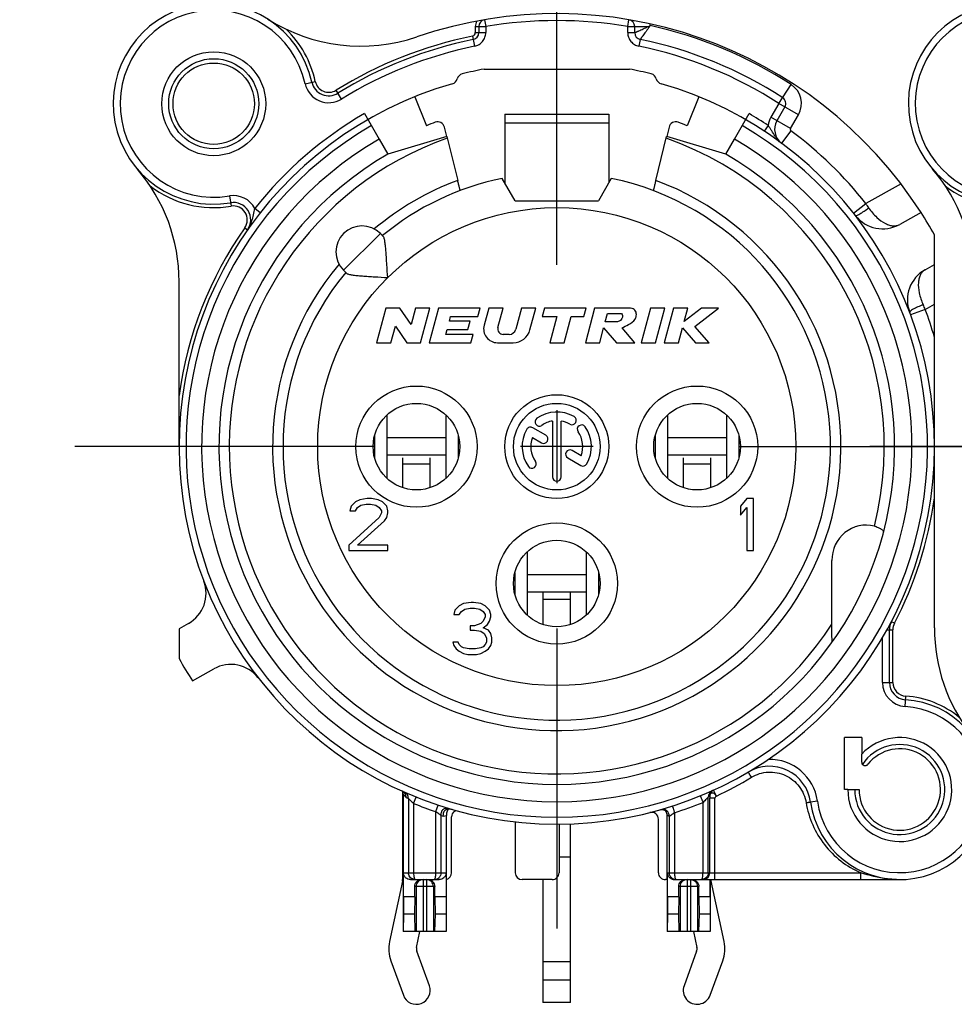
# Model space of a CAD drawing. Units: millimetres. Extents: x 0 to 420, y 0 to 297.
# Drawn here: x 322 to 349, y 83 to 112 of the extents above; entities that cross this region are included whole.
import ezdxf

# ---------------------------------------------------------------- set-up
doc = ezdxf.new("R2010")
doc.units = ezdxf.units.MM
doc.header["$LTSCALE"] = 23.1
doc.linetypes.add('CENTER', pattern=[0.6, 0.375, -0.075, 0.075, -0.075])
doc.layers.get('0').update_dxf_attribs({"linetype": 'CONTINUOUS'})
for name, color, linetype in [('AUSFORMSCHRAEGEN', 7, 'CONTINUOUS'), ('BEZUGSACHSEN', 7, 'CONTINUOUS'), ('BOHRUNGEN', 7, 'CONTINUOUS'), ('DEFAULT_1', 7, 'CENTER'), ('RUNDUNGEN', 7, 'CONTINUOUS')]:
    doc.layers.add(name, color=color, linetype=linetype)

msp = doc.modelspace()

# ---------------------------------------------------------------- linework, layer by layer
at = {"color": 7, "linetype": 'CONTINUOUS'}
for p, q in [((335.74258, 110.40463), (339.93781, 110.40463)), ((336.34019, 109.10463), (336.34019, 108.85144)), ((336.34019, 109.10463), (339.34019, 109.10463)), ((339.34019, 109.10463), (339.34019, 108.85144)), ((334.66727, 108.45916), (332.96519, 107.94838)), ((334.66737, 108.45884), (334.98108, 107.19004)), ((340.6993, 107.19004), (341.01214, 108.45535)), ((342.71519, 107.94838), (341.01366, 108.46133)), ((336.64019, 106.60463), (336.26939, 107.24689)), ((339.411, 107.24689), (339.04019, 106.60463)), ((336.64019, 106.60463), (339.04019, 106.60463)), ((332.74902, 105.65646), (332.83217, 105.57332)), ((348.74019, 104.76336), (348.74019, 105.62345)), ((331.68836, 104.5958), (331.77151, 104.51266)), ((332.90814, 103.50463), (332.64019, 102.50463)), ((333.30814, 103.50463), (332.90814, 103.50463)), ((333.63703, 103.02707), (333.30814, 103.50463)), ((333.76499, 103.50463), (333.63703, 103.02707)), ((334.1791, 103.50463), (333.76499, 103.50463)), ((333.91115, 102.50463), (334.1791, 103.50463)), ((334.42757, 103.50463), (334.15962, 102.50463)), ((335.62757, 103.50463), (334.42757, 103.50463)), ((335.56326, 103.26463), (335.62757, 103.50463)), ((335.87603, 103.50463), (335.74301, 103.00816)), ((336.29015, 103.50463), (335.87603, 103.50463)), ((336.14047, 102.94604), (336.29015, 103.50463)), ((336.82192, 103.50463), (336.658, 102.89286)), ((337.23603, 103.50463), (336.82192, 103.50463)), ((337.06739, 102.87522), (337.23603, 103.50463)), ((337.4845, 103.50463), (337.42019, 103.26463)), ((338.6845, 103.50463), (337.4845, 103.50463)), ((338.62019, 103.26463), (338.6845, 103.50463)), ((338.93297, 103.50463), (338.66502, 102.50463)), ((339.93297, 103.50463), (338.93297, 103.50463)), ((340.548, 103.50463), (340.28005, 102.50463)), ((340.96211, 103.50463), (340.548, 103.50463)), ((340.69416, 102.50463), (340.96211, 103.50463)), ((341.21058, 103.50463), (340.94263, 102.50463)), ((341.62469, 103.50463), (341.21058, 103.50463)), ((342.0204, 103.50463), (341.52116, 103.11826)), ((341.52116, 103.11826), (341.62469, 103.50463)), ((341.82842, 102.97671), (342.51058, 103.50463)), ((342.51058, 103.50463), (342.0204, 103.50463)), ((334.73986, 103.12463), (334.77737, 103.26463)), ((334.77737, 103.26463), (335.56326, 103.26463)), ((337.42019, 103.26463), (337.84019, 103.26463)), ((337.84019, 103.26463), (337.63655, 102.50463)), ((338.05066, 102.50463), (338.2543, 103.26463)), ((338.2543, 103.26463), (338.62019, 103.26463)), ((339.2399, 103.10463), (339.30421, 103.34463)), ((339.30421, 103.34463), (339.70421, 103.34463)), ((333.0543, 102.50463), (333.18226, 102.98218)), ((333.18226, 102.98218), (333.51115, 102.50463)), ((335.33986, 103.12463), (334.73986, 103.12463)), ((335.27555, 102.88463), (335.33986, 103.12463)), ((339.07913, 102.50463), (339.19301, 102.92964)), ((339.19301, 102.92964), (339.56502, 102.50463)), ((339.5399, 103.10463), (339.2399, 103.10463)), ((340.0966, 102.50463), (339.7246, 102.92964)), ((341.35674, 102.50463), (341.47062, 102.92964)), ((341.47062, 102.92964), (341.84352, 102.50463)), ((342.24263, 102.50463), (341.82842, 102.97671)), ((334.63804, 102.74463), (334.67555, 102.88463)), ((335.42393, 102.74463), (334.63804, 102.74463)), ((334.67555, 102.88463), (335.27555, 102.88463)), ((335.35962, 102.50463), (335.42393, 102.74463)), ((336.46482, 102.74463), (336.29502, 102.74463)), ((332.64019, 102.50463), (333.0543, 102.50463)), ((333.51115, 102.50463), (333.91115, 102.50463)), ((334.15962, 102.50463), (335.35962, 102.50463)), ((336.12938, 102.50463), (336.58442, 102.50463)), ((337.63655, 102.50463), (338.05066, 102.50463)), ((338.66502, 102.50463), (339.07913, 102.50463)), ((339.56502, 102.50463), (340.0966, 102.50463)), ((340.28005, 102.50463), (340.69416, 102.50463)), ((340.94263, 102.50463), (341.35674, 102.50463)), ((341.84352, 102.50463), (342.24263, 102.50463)), ((332.94172, 98.58856), (332.94172, 100.4207)), ((334.63866, 100.4207), (334.63866, 98.58856)), ((337.84019, 100.55463), (337.84019, 98.45463)), ((341.04172, 98.58856), (341.04172, 100.4207)), ((342.73866, 100.4207), (342.73866, 98.58856)), ((332.58037, 99.81613), (332.58037, 99.19313)), ((335.00002, 99.19313), (335.00002, 99.81613)), ((340.68037, 99.81613), (340.68037, 99.19313)), ((343.10002, 99.19313), (343.10002, 99.81613)), ((334.63866, 99.75463), (332.94172, 99.75463)), ((338.89019, 99.50463), (336.79019, 99.50463)), ((342.73866, 99.75463), (341.04172, 99.75463)), ((332.02769, 97.90888), (331.90269, 97.78122)), ((332.15269, 97.97271), (332.02769, 97.90888)), ((332.09019, 97.74931), (332.18394, 97.81314)), ((332.37144, 98.00463), (332.15269, 97.97271)), ((332.18394, 97.81314), (332.34019, 97.84505)), ((332.34019, 97.84505), (332.46519, 97.84505)), ((332.49644, 98.00463), (332.37144, 98.00463)), ((332.46519, 97.84505), (332.62144, 97.81314)), ((332.68394, 97.97271), (332.49644, 98.00463)), ((332.62144, 97.81314), (332.71519, 97.74931)), ((332.80894, 97.90888), (332.68394, 97.97271)), ((332.93394, 97.78122), (332.80894, 97.90888)), ((343.32769, 98.00463), (343.14019, 97.78122)), ((343.51519, 98.00463), (343.32769, 98.00463)), ((343.51519, 96.50463), (343.51519, 98.00463)), ((331.90269, 97.78122), (331.87144, 97.65356)), ((331.87144, 97.65356), (332.02769, 97.65356)), ((332.02769, 97.65356), (332.09019, 97.74931)), ((332.71519, 97.74931), (332.77769, 97.65356)), ((332.77769, 97.58973), (332.71519, 97.46208)), ((332.77769, 97.65356), (332.77769, 97.58973)), ((332.96519, 97.65356), (332.93394, 97.78122)), ((332.93394, 97.46208), (332.96519, 97.58973)), ((332.96519, 97.58973), (332.96519, 97.65356)), ((343.14019, 97.78122), (343.14019, 97.52591)), ((343.14019, 97.52591), (343.32769, 97.74931)), ((343.32769, 97.74931), (343.32769, 96.50463)), ((332.71519, 97.46208), (331.84019, 96.6642)), ((332.09019, 96.6642), (332.87144, 97.36633)), ((332.87144, 97.36633), (332.93394, 97.46208)), ((331.84019, 96.6642), (331.84019, 96.50463)), ((332.96519, 96.6642), (332.09019, 96.6642)), ((332.96519, 96.50463), (332.96519, 96.6642)), ((331.84019, 96.50463), (332.96519, 96.50463)), ((336.99172, 94.63969), (336.99172, 96.46957)), ((338.68866, 96.46957), (338.68866, 94.63969)), ((343.32769, 96.50463), (343.51519, 96.50463)), ((336.63037, 95.86598), (336.63037, 95.24327)), ((338.68866, 95.80463), (336.99172, 95.80463)), ((339.05002, 95.24327), (339.05002, 95.86598)), ((335.15269, 94.97271), (335.02769, 94.90888)), ((335.37144, 95.00463), (335.15269, 94.97271)), ((335.43394, 95.00463), (335.37144, 95.00463)), ((335.65269, 94.97271), (335.43394, 95.00463)), ((335.77769, 94.90888), (335.65269, 94.97271)), ((334.90269, 94.78122), (334.87144, 94.65356)), ((335.02769, 94.90888), (334.90269, 94.78122)), ((335.02769, 94.65356), (335.09019, 94.74931)), ((335.09019, 94.74931), (335.18394, 94.81314)), ((335.18394, 94.81314), (335.34019, 94.84505)), ((335.34019, 94.84505), (335.46519, 94.84505)), ((335.46519, 94.84505), (335.62144, 94.81314)), ((335.62144, 94.81314), (335.71519, 94.74931)), ((335.71519, 94.74931), (335.77769, 94.65356)), ((335.90269, 94.78122), (335.77769, 94.90888)), ((335.93394, 94.65356), (335.90269, 94.78122)), ((334.87144, 94.65356), (335.02769, 94.65356)), ((335.65269, 94.39825), (335.46519, 94.33442)), ((335.71519, 94.46208), (335.65269, 94.39825)), ((335.77769, 94.58973), (335.71519, 94.46208)), ((335.77769, 94.65356), (335.77769, 94.58973)), ((335.84019, 94.36633), (335.90269, 94.46208)), ((335.90269, 94.46208), (335.93394, 94.58973)), ((335.93394, 94.58973), (335.93394, 94.65356)), ((326.94019, 94.2459), (326.94019, 93.38581)), ((335.46519, 94.33442), (335.34019, 94.33442)), ((335.34019, 94.33442), (335.34019, 94.20676)), ((335.34019, 94.20676), (335.46519, 94.20676)), ((335.46519, 94.20676), (335.65269, 94.17484)), ((335.65269, 94.17484), (335.74644, 94.11101)), ((335.71519, 94.27059), (335.84019, 94.36633)), ((335.87144, 94.20676), (335.71519, 94.27059)), ((335.74644, 94.11101), (335.80894, 93.98335)), ((335.93394, 94.11101), (335.87144, 94.20676)), ((335.96519, 93.98335), (335.93394, 94.11101)), ((334.99644, 93.85569), (334.84019, 93.85569)), ((334.84019, 93.85569), (334.87144, 93.75995)), ((335.02769, 93.79186), (334.99644, 93.85569)), ((335.80894, 93.85569), (335.77769, 93.79186)), ((335.80894, 93.98335), (335.80894, 93.85569)), ((335.93394, 93.75995), (335.96519, 93.85569)), ((335.96519, 93.85569), (335.96519, 93.98335)), ((334.87144, 93.75995), (334.93394, 93.6642)), ((334.93394, 93.6642), (335.02769, 93.60037)), ((335.09019, 93.72803), (335.02769, 93.79186)), ((335.02769, 93.60037), (335.15269, 93.53654)), ((335.15269, 93.69612), (335.09019, 93.72803)), ((335.30894, 93.6642), (335.15269, 93.69612)), ((335.15269, 93.53654), (335.27769, 93.50463)), ((335.49644, 93.6642), (335.30894, 93.6642)), ((335.65269, 93.69612), (335.49644, 93.6642)), ((335.52769, 93.50463), (335.65269, 93.53654)), ((335.71519, 93.72803), (335.65269, 93.69612)), ((335.65269, 93.53654), (335.77769, 93.60037)), ((335.77769, 93.79186), (335.71519, 93.72803)), ((335.77769, 93.60037), (335.87144, 93.6642)), ((335.87144, 93.6642), (335.93394, 93.75995)), ((335.27769, 93.50463), (335.52769, 93.50463)), ((346.64019, 91.10463), (346.64019, 90.62443)), ((341.02519, 87.00463), (341.02519, 85.50463)), ((342.26777, 86.50463), (342.26777, 87.00463)), ((333.74077, 86.50463), (333.41262, 86.50463)), ((333.41262, 86.50463), (333.41544, 86.00463)), ((333.74077, 86.50463), (333.73167, 86.00463)), ((334.64777, 86.50463), (334.31962, 86.50463)), ((334.31962, 86.50463), (334.32871, 86.00463)), ((334.64777, 86.50463), (334.64495, 86.00463)), ((341.36077, 86.50463), (341.03262, 86.50463)), ((341.03262, 86.50463), (341.03544, 86.00463)), ((341.36077, 86.50463), (341.35167, 86.00463)), ((342.26777, 86.50463), (341.93962, 86.50463)), ((341.93962, 86.50463), (341.94871, 86.00463)), ((342.26777, 86.50463), (342.26495, 86.00463)), ((333.41544, 86.00463), (333.41089, 85.50463)), ((333.73167, 86.00463), (333.41544, 86.00463)), ((333.73167, 86.00463), (333.74536, 85.50463)), ((334.32871, 86.00463), (334.31503, 85.50463)), ((334.64495, 86.00463), (334.32871, 86.00463)), ((334.64495, 86.00463), (334.6495, 85.50463)), ((341.03544, 86.00463), (341.03089, 85.50463)), ((341.35167, 86.00463), (341.03544, 86.00463)), ((341.35167, 86.00463), (341.36536, 85.50463)), ((341.94871, 86.00463), (341.93503, 85.50463)), ((342.26495, 86.00463), (341.94871, 86.00463)), ((342.26495, 86.00463), (342.2695, 85.50463)), ((334.6495, 85.50463), (333.40519, 85.50463)), ((342.2695, 85.50463), (341.02519, 85.50463))]:
    msp.add_line(p, q, dxfattribs=at)
at = {"color": 9, "linetype": 'CONTINUOUS'}
for p, q in [((336.34019, 108.85144), (339.34019, 108.85144)), ((332.74902, 105.65646), (331.68836, 104.5958)), ((333.39019, 99.00463), (334.19019, 99.00463)), ((341.49019, 99.00463), (342.29019, 99.00463)), ((337.44019, 95.10463), (338.24019, 95.10463)), ((338.24019, 87.65463), (337.90569, 87.65463)), ((338.24019, 84.62797), (337.44019, 84.62797)), ((338.24019, 84.10239), (337.44019, 84.10239))]:
    msp.add_line(p, q, dxfattribs=at)
at = {"color": 3, "linetype": 'CONTINUOUS'}
for p, q in [((334.63866, 99.25463), (332.94172, 99.25463)), ((342.73866, 99.25463), (341.04172, 99.25463)), ((333.39019, 99.17881), (333.39019, 98.32238)), ((334.19019, 98.32238), (334.19019, 99.17881)), ((341.49019, 99.17881), (341.49019, 98.32238)), ((342.29019, 98.32238), (342.29019, 99.17881)), ((338.68866, 95.30463), (336.99172, 95.30463)), ((337.44019, 95.30463), (337.44019, 94.37318)), ((338.24019, 94.37318), (338.24019, 95.30463)), ((333.39019, 89.54734), (333.39019, 87.00463)), ((342.29019, 89.52435), (342.29019, 89.55438)), ((338.24019, 83.45463), (338.24019, 88.6196)), ((337.44019, 87.00463), (337.44019, 83.45463)), ((333.38578, 86.96286), (333.01224, 85.21345)), ((342.66815, 85.21345), (342.2946, 86.96286)), ((333.7946, 85.04639), (333.89245, 85.50463)), ((341.78794, 85.50463), (341.88578, 85.04639)), ((334.16586, 83.94202), (333.80236, 84.93593)), ((341.87803, 84.93593), (341.51453, 83.94202)), ((333.05103, 84.66116), (333.41453, 83.66724)), ((342.26586, 83.66724), (342.62936, 84.66116)), ((338.24019, 83.45463), (337.44019, 83.45463))]:
    msp.add_line(p, q, dxfattribs=at)
at = {"color": 7, "linetype": 'CONTINUOUS'}
msp.add_circle((327.94019, 109.40463), 1.5, dxfattribs=at)
at = {"color": 9, "linetype": 'CONTINUOUS'}
msp.add_circle((337.84019, 99.50463), 6.9, dxfattribs=at)
at = {"color": 7, "linetype": 'CONTINUOUS'}
for centre, radius, start, end in [((337.84019, 99.50463), 7.9, 140.447677, 78.531074), ((337.84019, 99.50463), 7.9, 101.468926, 129.552323), ((337.84019, 99.50463), 12.5, 29.308109, 32.747922), ((332.21869, 105.12613), 0.75, 45, 225), ((336.12938, 102.90463), 0.4, 165, 270), ((336.29502, 102.90463), 0.16, 165, 270), ((336.46482, 102.94463), 0.2, 270, 345), ((336.58442, 103.00463), 0.5, 270, 345), ((337.84019, 99.50463), 12.5, 209.308109, 212.747922), ((347.74019, 89.60463), 1.5, 180, 137.166572), ((347.74019, 89.60463), 1.175, 180, 141.657251)]:
    msp.add_arc(centre, radius, start, end, dxfattribs=at)
at = {"color": 9, "linetype": 'CONTINUOUS'}
msp.add_arc((337.84019, 99.50463), 8.2, 110.406098, 129.980551, dxfattribs=at)
at = {"color": 3, "linetype": 'CONTINUOUS'}
for centre, radius, start, end in [((333.19019, 87.00463), 0.2, 347.946895, 360), ((342.49019, 87.00463), 0.2, 180, 192.053105), ((333.99019, 85.00463), 1, 167.946895, 200.088604), ((333.99019, 85.00463), 0.2, 167.946895, 200.088604), ((341.69019, 85.00463), 0.2, 339.911396, 12.053105), ((341.69019, 85.00463), 1, 339.911396, 12.053105), ((333.79019, 83.80463), 0.4, 200.088604, 20.088604), ((341.89019, 83.80463), 0.4, 159.911396, 339.911396)]:
    msp.add_arc(centre, radius, start, end, dxfattribs=at)
at = {"color": 7, "linetype": 'CONTINUOUS'}
for points, knots in [([(332.96116, 104.38367), (332.95214, 104.5093), (332.94025, 104.69565), (332.92506, 104.93965), (332.91357, 105.11069), (332.90098, 105.26662), (332.88578, 105.39962), (332.86933, 105.49256), (332.8504, 105.547), (332.83885, 105.56664), (332.83217, 105.57332)], [0, 0, 0, 0, 0.31430151, 0.46596694, 0.61002753, 0.74210946, 0.85615676, 0.94439308, 0.97643024, 1, 1, 1, 1]), ([(331.77151, 104.51266), (331.77819, 104.50598), (331.79783, 104.49442), (331.85228, 104.47549), (331.94522, 104.45903), (332.07824, 104.44384), (332.23417, 104.43125), (332.40521, 104.41976), (332.64919, 104.40457), (332.83553, 104.39268), (332.96116, 104.38367)], [0, 0, 0, 0, 0.02357341, 0.05561694, 0.14386391, 0.25791798, 0.39000575, 0.53406511, 0.68572094, 1, 1, 1, 1]), ([(339.7246, 102.92964), (339.78008, 102.96446), (339.92631, 103.02804), (340.08744, 103.13671), (340.14588, 103.28893), (340.13218, 103.42202), (340.03258, 103.49948), (339.95955, 103.50815), (339.93297, 103.50463)], [0, 0, 0, 0, 0.23907038, 0.50357409, 0.61862568, 0.767269, 0.91279902, 1, 1, 1, 1]), ([(339.70421, 103.34463), (339.70496, 103.34431), (339.72248, 103.33621), (339.75003, 103.28043), (339.72689, 103.20912), (339.68015, 103.13225), (339.60614, 103.11241), (339.55516, 103.10664), (339.5399, 103.10463)], [0, 0, 0, 0, 0.00683537, 0.16262188, 0.42260268, 0.59336498, 0.86746937, 1, 1, 1, 1])]:
    msp.add_open_spline(points, degree=3, knots=knots, dxfattribs=at)
at = {"layer": 'AUSFORMSCHRAEGEN', "color": 7, "linetype": 'CONTINUOUS'}
for p, q in [((333.74019, 109.60413), (334.07873, 108.77023)), ((341.94019, 109.60413), (341.60166, 108.77023)), ((346.64019, 91.10463), (346.14019, 91.10463)), ((346.14019, 89.60463), (346.14019, 91.10463)), ((346.24019, 89.60463), (346.14019, 89.60463))]:
    msp.add_line(p, q, dxfattribs=at)
at = {"layer": 'AUSFORMSCHRAEGEN', "color": 9, "linetype": 'CONTINUOUS'}
msp.add_arc((337.84019, 99.50463), 9.45, 109.541018, 327.166009, dxfattribs=at)
at = {"layer": 'AUSFORMSCHRAEGEN', "color": 7, "linetype": 'CONTINUOUS'}
for points, knots in [([(335.05704, 106.89814), (335.05658, 106.89797), (335.05615, 106.90111), (335.05455, 106.90396), (335.05266, 106.91158), (335.04989, 106.92086), (335.04657, 106.93319), (335.04089, 106.95425), (335.03256, 106.98608), (335.02129, 107.0298), (335.00863, 107.07968), (334.99504, 107.13378), (334.98578, 107.17104), (334.98108, 107.19004)], [0, 0, 0, 0, 0.004862, 0.0192701, 0.04317765, 0.07634, 0.11844246, 0.16904934, 0.29370408, 0.44537867, 0.61815994, 0.80540652, 1, 1, 1, 1]), ([(340.6993, 107.19004), (340.69461, 107.17104), (340.68534, 107.13378), (340.67176, 107.07968), (340.6591, 107.02981), (340.64783, 106.98608), (340.6395, 106.95425), (340.63382, 106.93319), (340.6305, 106.92086), (340.62772, 106.91158), (340.62584, 106.90396), (340.62423, 106.90111), (340.62381, 106.89797), (340.62335, 106.89814)], [0, 0, 0, 0, 0.19459077, 0.38183587, 0.55461788, 0.70629346, 0.83094926, 0.88155653, 0.92365933, 0.95682194, 0.98072973, 0.99513793, 1, 1, 1, 1]), ([(345.79049, 93.86118), (345.79002, 93.86165), (345.78966, 93.86385), (345.78892, 93.86781), (345.78835, 93.87411), (345.78741, 93.88608), (345.78646, 93.90494), (345.78543, 93.93116), (345.78454, 93.96127), (345.78346, 94.00641), (345.78242, 94.0668), (345.78153, 94.14235), (345.78093, 94.22065), (345.78058, 94.3004), (345.78051, 94.35392), (345.78051, 94.38077)], [0, 0, 0, 0, 0.00383148, 0.01186979, 0.02399199, 0.03991518, 0.08139253, 0.1327589, 0.19138308, 0.25521359, 0.39327783, 0.53985157, 0.69116566, 0.84505946, 1, 1, 1, 1])]:
    msp.add_open_spline(points, degree=3, knots=knots, dxfattribs=at)
at = {"layer": 'BEZUGSACHSEN', "color": 7, "linetype": 'CONTINUOUS'}
for p, q in [((337.71519, 100.24414), (337.71519, 98.62963)), ((337.96519, 98.62963), (337.96519, 100.24414)), ((337.52479, 99.83106), (337.14492, 100.05038)), ((337.13726, 99.76613), (337.39979, 99.61456)), ((338.54313, 99.24313), (338.28159, 99.39413)), ((338.15659, 99.17762), (338.53547, 98.95888))]:
    msp.add_line(p, q, dxfattribs=at)
at = {"layer": 'BEZUGSACHSEN', "color": 9, "linetype": 'CONTINUOUS'}
for centre in [(333.79019, 99.50463), (341.89019, 99.50463), (337.84019, 95.55463)]:
    msp.add_circle(centre, 1.75, dxfattribs=at)
at = {"layer": 'BEZUGSACHSEN', "color": 7, "linetype": 'CONTINUOUS'}
for centre, radius in [((337.84019, 99.50463), 1.5), ((333.79019, 99.50463), 1.25), ((337.84019, 99.50463), 1.25), ((341.89019, 99.50463), 1.25), ((337.84019, 95.55463), 1.25)]:
    msp.add_circle(centre, radius, dxfattribs=at)
for centre, radius, start, end in [((337.84019, 99.50463), 1, 60, 125), ((338.27769, 100.2624), 0.125, 240, 60), ((337.08242, 99.94213), 0.125, 60, 150), ((337.33831, 100.22139), 0.125, 125, 305), ((337.84019, 99.50463), 0.75, 99.594068, 125), ((337.84019, 99.50463), 0.75, 60, 80.405932), ((338.55695, 100.00651), 0.125, 35, 215), ((337.84019, 99.50463), 1, 330, 35), ((337.84019, 99.50463), 1, 150, 215), ((337.46229, 99.72281), 0.125, 240, 60), ((337.84019, 99.50463), 0.75, 339.594068, 35), ((337.84019, 99.50463), 0.75, 159.594068, 215), ((338.21909, 99.28587), 0.125, 60, 240), ((337.12344, 99.00275), 0.125, 215, 35), ((338.59797, 99.06713), 0.125, 240, 330), ((337.84019, 98.62963), 0.125, 180, 360)]:
    msp.add_arc(centre, radius, start, end, dxfattribs=at)
at = {"layer": 'BOHRUNGEN', "color": 7, "linetype": 'CONTINUOUS'}
msp.add_circle((327.94019, 109.40463), 1.175, dxfattribs=at)
at = {"layer": 'DEFAULT_1', "color": 7, "linetype": 'CENTER'}
for p, q in [((337.84019, 104.75463), (337.84019, 115.00463)), ((332.59019, 99.50463), (322.34019, 99.50463)), ((343.09019, 99.50463), (353.34019, 99.50463)), ((355.53713, 99.50449), (345.28713, 99.50449)), ((337.84019, 94.25463), (337.84019, 84.00463))]:
    msp.add_line(p, q, dxfattribs=at)
at = {"layer": 'RUNDUNGEN', "color": 9, "linetype": 'CONTINUOUS'}
for p, q in [((335.75686, 111.82979), (335.79019, 111.63259)), ((339.89019, 111.63259), (339.92353, 111.82979)), ((335.49019, 111.63259), (335.49019, 111.45609)), ((335.49019, 111.63259), (335.79019, 111.63259)), ((335.49019, 111.45609), (335.79019, 111.45609)), ((335.79019, 111.63253), (335.79019, 111.45609)), ((339.89019, 111.63259), (340.4825, 111.63259)), ((339.89019, 111.45609), (339.89019, 111.63247)), ((339.89019, 111.45609), (340.09019, 111.45609)), ((335.41028, 111.35813), (335.47052, 111.06424)), ((340.25003, 111.26017), (340.20987, 111.06424)), ((330.57747, 109.98322), (330.8705, 110.0475)), ((331.62963, 109.53802), (331.47174, 109.79311)), ((344.25218, 109.41051), (344.60538, 109.95617)), ((344.25212, 109.41041), (344.02263, 109.01292)), ((344.81509, 109.08551), (344.25218, 109.41051)), ((344.58554, 108.68792), (344.02263, 109.01292)), ((344.58554, 108.68792), (344.81509, 109.08551)), ((343.93859, 108.7793), (343.82871, 108.61219)), ((344.59907, 108.62275), (344.3311, 108.26124)), ((347.77621, 107.08919), (346.76241, 106.52008)), ((328.39124, 106.74257), (328.44135, 106.44678)), ((329.28343, 106.25679), (329.12642, 106.38069)), ((346.40866, 106.24194), (346.76241, 106.52008)), ((328.83561, 105.82266), (328.91747, 105.76522)), ((348.47568, 103.46808), (348.74019, 103.61657)), ((348.47568, 103.46808), (348.05401, 103.31094)), ((347.58581, 94.40335), (347.49721, 94.44973)), ((347.37224, 94.21785), (347.54019, 94.21785)), ((347.54019, 92.69817), (347.54019, 94.21785)), ((347.24019, 92.69817), (347.24019, 93.98648)), ((347.24019, 92.69817), (347.54019, 92.69817)), ((347.89503, 91.99963), (347.91439, 92.299)), ((333.40519, 89.46741), (333.49379, 89.3784)), ((333.49379, 89.3784), (333.5578, 89.3499)), ((333.5578, 89.3499), (333.5578, 87.20463)), ((342.21126, 87.20463), (342.21126, 89.38652)), ((342.40514, 89.36022), (342.25517, 89.36022)), ((342.25517, 87.20463), (342.25517, 89.36022)), ((342.40514, 87.00463), (342.40514, 89.36022)), ((345.3635, 89.27099), (345.16544, 89.24319)), ((333.70777, 89.20254), (333.70777, 87.20463)), ((342.06128, 87.20463), (342.06128, 89.23399)), ((334.35261, 87.20463), (334.35261, 88.96676)), ((334.50259, 87.20463), (334.50259, 88.85732)), ((334.50259, 88.85732), (334.5666, 88.83866)), ((334.5666, 88.83866), (334.65519, 88.85953)), ((341.08912, 88.83158), (341.08912, 87.20463)), ((341.2391, 88.93659), (341.2391, 87.20463)), ((333.41262, 87.20463), (334.64777, 87.20463)), ((333.98019, 87.00463), (333.98019, 85.50463)), ((334.08019, 87.00463), (334.08019, 85.50463)), ((341.03262, 87.20463), (346.6127, 87.20463)), ((341.60019, 87.00463), (341.60019, 85.50463)), ((341.70019, 87.00463), (341.70019, 85.50463)), ((346.6127, 87.00463), (346.6127, 87.20463)), ((334.31962, 86.80463), (333.74077, 86.80463)), ((333.78095, 86.80463), (333.78095, 85.50463)), ((334.27943, 86.80463), (334.27943, 85.50463)), ((341.93962, 86.80463), (341.36077, 86.80463)), ((341.40095, 86.80463), (341.40095, 85.50463)), ((341.89943, 86.80463), (341.89943, 85.50463))]:
    msp.add_line(p, q, dxfattribs=at)
at = {"layer": 'RUNDUNGEN', "color": 7, "linetype": 'CONTINUOUS'}
for p, q in [((335.59019, 111.63259), (335.59019, 111.45609)), ((340.09019, 111.45609), (340.09019, 111.63259)), ((344.42538, 109.31051), (344.19583, 108.91292)), ((332.29019, 109.11751), (332.71447, 108.38264)), ((342.96587, 108.38255), (343.39019, 109.11751)), ((334.66727, 108.45916), (334.60001, 108.73116)), ((336.34019, 108.85144), (336.34019, 107.12424)), ((339.34019, 108.85144), (339.34019, 107.12424)), ((341.08038, 108.73116), (341.01366, 108.46133)), ((332.71519, 108.38139), (332.96519, 107.94838)), ((342.71519, 107.94838), (342.96519, 108.38139)), ((348.35343, 106.26643), (347.73704, 105.92042)), ((348.4713, 104.61242), (348.74019, 104.76336)), ((348.74019, 94.26939), (348.74019, 104.76336)), ((326.94019, 99.50463), (326.94019, 104.26556)), ((345.78051, 94.38077), (345.78051, 96.21968)), ((327.20908, 94.39684), (326.94019, 94.2459)), ((347.44019, 92.69817), (347.44019, 94.21785)), ((327.32696, 92.74283), (327.94334, 93.08884)), ((346.64019, 90.39559), (346.64019, 90.62443)), ((346.24019, 89.60463), (346.56519, 89.60463)), ((333.40519, 89.46748), (333.40519, 85.50463)), ((333.70777, 89.20254), (333.78223, 89.38816)), ((334.35261, 88.96675), (334.41545, 89.15663)), ((334.65519, 85.50463), (334.65519, 88.85953)), ((334.80522, 87.20463), (334.80522, 88.81866)), ((340.77516, 87.20463), (340.77516, 88.74687)), ((341.02519, 87.00463), (341.02519, 88.87959)), ((336.6394, 88.67863), (336.6394, 87.20463)), ((337.90569, 88.60708), (337.90569, 87.20463)), ((333.41262, 86.50463), (333.41262, 87.20463)), ((333.61614, 87.00463), (334.44425, 87.00463)), ((334.64777, 87.20463), (334.64777, 86.50463)), ((337.70566, 87.00463), (336.83943, 87.00463)), ((341.02519, 87.00463), (340.97519, 87.00463)), ((341.03262, 86.50463), (341.03262, 87.20463)), ((341.23614, 87.00463), (347.74019, 87.00463)), ((342.27519, 85.50463), (342.27519, 87.00463)), ((333.74077, 86.50463), (333.74077, 86.80463)), ((334.31962, 86.50463), (334.31962, 86.80463)), ((341.36077, 86.50463), (341.36077, 86.80463)), ((341.93962, 86.50463), (341.93962, 86.80463))]:
    msp.add_line(p, q, dxfattribs=at)
for points in [[(340.82565, 89.02143), (340.84982, 89.02629), (340.87158, 89.02782), (340.89043, 89.027), (340.9065, 89.02467), (340.91995, 89.02146), (340.93099, 89.0179)], [(340.93099, 89.0179), (340.93989, 89.01433), (340.94692, 89.01101), (340.95235, 89.0081), (340.95644, 89.00568), (340.95949, 89.0037), (340.96059, 89.00295)]]:
    msp.add_lwpolyline(points, dxfattribs=at)
at = {"layer": 'RUNDUNGEN', "color": 9, "linetype": 'CONTINUOUS'}
msp.add_circle((327.94019, 109.40463), 1.3, dxfattribs=at)
at = {"layer": 'RUNDUNGEN', "color": 7, "linetype": 'CONTINUOUS'}
for centre, radius, start, end in [((327.94019, 109.40463), 2.9, 12.37399, 279.616496), ((350.88713, 109.40449), 2.9, 12.37399, 279.616496), ((337.84019, 99.50463), 12.5, 32.747922, 108.847967), ((332.18668, 116.06626), 5, 237.484378, 288.847967), ((335.79019, 111.63259), 0.2, 99.594068, 180), ((339.89019, 111.63259), 0.2, 0, 80.405932), ((335.39019, 111.45609), 0.2, 281.584895, 360), ((340.29019, 111.45609), 0.2, 180, 258.415105), ((337.84019, 99.50463), 12, 101.584895, 121.757057), ((337.84019, 99.50463), 12, 57.085398, 78.415105), ((337.84019, 99.50463), 11.1, 100.892947, 104.227914), ((337.84019, 99.50463), 11.1, 75.772086, 79.107053), ((331.26121, 110.13322), 0.5, 192.37399, 301.757057), ((334.77458, 110.1729), 0.2, 286.032412, 345.134264), ((335.1612, 110.07028), 0.2, 104.227914, 165.134264), ((340.51919, 110.07028), 0.2, 14.865736, 75.772086), ((340.9058, 110.1729), 0.2, 194.865736, 253.967588), ((337.84019, 99.50463), 10.9, 106.032412, 73.967588), ((344.25218, 109.41051), 0.2, 330, 57.085398), ((334.40586, 108.68315), 0.2, 13.888956, 110.514381), ((341.27453, 108.68315), 0.2, 69.485619, 166.111044), ((344.62884, 108.66292), 0.5, 150, 233.452026), ((337.84019, 99.50463), 10, 110.514381, 112.095209), ((337.84019, 99.50463), 10, 67.904791, 69.485619), ((337.84019, 99.50463), 9.75, 120, 60), ((321.94019, 104.26556), 5, 0, 40.580419), ((344.88713, 104.26542), 5, 0, 40.580419), ((328.50817, 106.05241), 0.5, 324.944728, 99.616496), ((347.24754, 106.79242), 1, 217.764629, 299.308109), ((348.96081, 103.74042), 1, 119.308109, 200.85159), ((326.71958, 95.26884), 1, 299.308109, 20.85159), ((347.94019, 94.21785), 0.5, 152.370499, 180), ((353.74019, 94.26939), 5, 180, 217.863646), ((328.43285, 92.21684), 1, 37.764629, 119.308109), ((347.94019, 92.69817), 0.5, 180, 266.300929), ((347.74019, 89.60463), 2.6, 187.99082, 86.300929), ((346.74019, 90.39559), 0.1, 180, 321.657251), ((343.97709, 89.07637), 1.2, 7.99082, 120.476275), ((342.44794, 89.4133), 0.19352, 114.540382, 158.189563), ((342.44814, 89.41315), 0.19373, 169.06892, 179.968442), ((342.44942, 89.41302), 0.195, 158.275594, 169.103507), ((334.79451, 88.93952), 0.12546, 127.137007, 138.52233), ((334.79502, 88.93892), 0.12625, 121.390364, 127.156161), ((340.8752, 88.87964), 0.15, 359.997278, 55.297056), ((335.00518, 88.81866), 0.19996, 129.910159, 180.0018), ((340.57517, 88.74685), 0.19999, 0.005495, 104.267682), ((333.75708, 87.20421), 0.19958, 254.562531, 269.948432), ((341.22844, 87.20465), 0.19582, 180.007543, 207.83014), ((341.23619, 87.2099), 0.20527, 260.906318, 269.986466), ((342.01204, 87.20423), 0.1996, 270.032995, 275.010385), ((333.93726, 86.8098), 0.19502, 117.462796, 133.369667), ((334.12278, 86.80935), 0.19558, 44.330377, 62.507771)]:
    msp.add_arc(centre, radius, start, end, dxfattribs=at)
at = {"layer": 'RUNDUNGEN', "color": 9, "linetype": 'CONTINUOUS'}
for centre, radius, start, end in [((327.94019, 109.40463), 2.7, 12.37399, 279.616496), ((350.88713, 109.40449), 2.7, 12.37399, 279.616496), ((335.79019, 111.63259), 0.3, 148.302462, 180), ((337.84019, 99.50463), 12.3, 80.405836, 99.594118), ((327.94019, 109.40463), 3, 12.37399, 45.753653), ((335.39019, 111.45609), 0.1, 281.584895, 360), ((339.89453, 113.0091), 1.49682, 293.129709, 295.531898), ((342.043, 112.86651), 1.9894, 218.334149, 219.259575), ((337.01765, 114.178), 4.3304, 323.588291, 323.794899), ((334.72294, 115.84998), 7.16962, 323.845266, 324.226286), ((339.89019, 111.63259), 0.65, 2.283477, 6.891338), ((337.84019, 99.50463), 12.45, 57.085398, 77.477374), ((337.84019, 99.50463), 12.1, 101.584895, 121.757057), ((337.84019, 99.50463), 11.8, 101.591306, 121.757057), ((337.84019, 99.50463), 11.8, 57.085371, 78.407314), ((331.26121, 110.13322), 0.39999, 192.37399, 301.757057), ((331.26121, 110.13322), 0.69999, 192.37399, 301.757057), ((344.25218, 109.41051), 0.64999, 330, 57.085398), ((337.84019, 99.50463), 11.1, 120, 141.723428), ((337.84019, 99.50463), 11.1, 56.673399, 60), ((344.62884, 108.66292), 0.7, 150, 170.431631), ((337.84019, 99.50463), 10.7, 120, 60), ((344.62884, 108.66292), 0.05, 150, 233.452026), ((337.84019, 99.50463), 11.35, 38.17764, 53.452026), ((337.84019, 99.50463), 10.25, 120, 60), ((337.84019, 99.50463), 9.45, 345.952377, 70.458982), ((345.02119, 109.05997), 1.06253, 213.997916, 217.55456), ((344.76663, 108.84814), 0.73091, 227.539975, 229.332072), ((344.7512, 108.82995), 0.70705, 229.319867, 233.546973), ((337.84019, 99.50463), 8.2, 140.019449, 69.593902), ((327.94019, 109.40463), 3, 232.311144, 279.616496), ((350.88713, 109.40449), 3, 232.311144, 279.616496), ((328.50817, 106.05241), 0.7, 27.964838, 99.616496), ((328.50817, 106.05241), 0.39999, 324.944728, 99.616496), ((317.83855, 86.84942), 34.97891, 33.977284, 34.219298), ((337.84019, 99.50463), 11, 144.944728, 172.268374), ((327.94315, 106.32418), 1.13252, 342.956461, 344.398487), ((317.03613, 89.20939), 34.52181, 24.39536, 24.64052), ((337.84019, 99.50463), 11.35, 16.187933, 20.438577), ((337.84019, 99.50463), 11, 332.370499, 352.268374), ((347.94019, 94.21785), 0.4, 152.370499, 180), ((347.94019, 92.69817), 0.69999, 180, 266.300929), ((347.94019, 92.69817), 0.4, 180, 266.300929), ((347.74019, 89.60463), 2.7, 50.474035, 86.300929), ((347.74019, 89.60463), 2.4, 187.99082, 86.300929), ((347.74019, 89.60463), 1.3, 180, 145.967334), ((343.97709, 89.07637), 1.4, 7.99082, 91.225705), ((337.98194, 98.94391), 10.52286, 295.108096, 301.359597), ((342.41581, 89.38659), 0.20455, 114.327519, 180.019727), ((337.84019, 99.50463), 11.1, 248.143078, 251.687667), ((340.88912, 88.83157), 0.2, 0.002126, 105.933787), ((337.93801, 99.34784), 10.92206, 287.592252, 292.180046), ((333.98026, 86.80577), 0.19886, 90.018459, 135.342805), ((334.08013, 86.80577), 0.19886, 44.657193, 89.981541), ((342.05525, 87.20456), 0.19989, 270.049223, 337.508389), ((347.74058, 89.79322), 2.78859, 268.035006, 269.992005), ((333.98134, 86.80469), 0.20039, 135.341509, 180.018228), ((334.07905, 86.80469), 0.20039, 359.981772, 44.658489)]:
    msp.add_arc(centre, radius, start, end, dxfattribs=at)
at = {"layer": 'RUNDUNGEN', "color": 7, "linetype": 'CONTINUOUS'}
for centre, major_axis, ratio, start_param, end_param in [((346.78112, 96.21134), (-0.1489, 1.01786), 0.97210917, -0.37766742, 1.42143474), ((334.60519, 87.20463), (-0.20003, 0), 0.9998477, 1.82347658, 3.14159265), ((336.83943, 87.20463), (0.20003, 0), 0.99984853, -3.14159265, -1.57079633), ((337.70566, 87.20463), (0.20003, 0), 0.99984686, -1.57079633, 0), ((340.97519, 87.20463), (-0.20003, 0), 0.9998477, 0, 1.57079633)]:
    msp.add_ellipse(centre, major_axis=major_axis, ratio=ratio, start_param=start_param, end_param=end_param, dxfattribs=at)
at = {"layer": 'RUNDUNGEN', "color": 9, "linetype": 'CONTINUOUS'}
for points, knots in [([(335.46926, 111.0638), (335.51385, 111.07294), (335.60063, 111.10664), (335.70582, 111.19773), (335.77434, 111.31881), (335.79019, 111.41058), (335.79019, 111.45609)], [0, 0, 0, 0, 0.25004395, 0.50001179, 0.74998138, 1, 1, 1, 1]), ([(339.89019, 111.45609), (339.89019, 111.41056), (339.90605, 111.31874), (339.97465, 111.19761), (340.07995, 111.10654), (340.16678, 111.07285), (340.21139, 111.0637)], [0, 0, 0, 0, 0.25001761, 0.4999908, 0.74995233, 1, 1, 1, 1]), ([(340.09019, 111.45609), (340.09004, 111.45619), (340.09148, 111.45647), (340.09222, 111.45717), (340.09512, 111.45828), (340.10012, 111.46066), (340.10925, 111.46469), (340.12261, 111.47078), (340.1396, 111.47846), (340.15981, 111.48761), (340.18305, 111.49811), (340.21928, 111.51446), (340.27001, 111.53734), (340.33619, 111.56711), (340.40788, 111.59922), (340.45727, 111.6213), (340.4825, 111.63259)], [0, 0, 0, 0, 0.00126406, 0.00508628, 0.01143345, 0.02027213, 0.04529005, 0.07980429, 0.12326212, 0.17506755, 0.2345961, 0.30112596, 0.45222797, 0.62271684, 0.80721903, 1, 1, 1, 1]), ([(340.50263, 111.60755), (340.48622, 111.58534), (340.45419, 111.54181), (340.40788, 111.47848), (340.36521, 111.4199), (340.33261, 111.37491), (340.3094, 111.34275), (340.29452, 111.3221), (340.2816, 111.30413), (340.27074, 111.28905), (340.26222, 111.27711), (340.25636, 111.2691), (340.25323, 111.26451), (340.25127, 111.26215), (340.25098, 111.26107), (340.24986, 111.2602), (340.25004, 111.26016)], [0, 0, 0, 0, 0.19288004, 0.37746413, 0.54799322, 0.69906916, 0.76556189, 0.82504269, 0.87679477, 0.92020275, 0.95468107, 0.97968555, 0.98852634, 0.99488139, 0.99871713, 1, 1, 1, 1]), ([(344.1403, 108.46585), (344.10613, 108.51642), (344.06082, 108.59692), (343.99619, 108.70316), (343.95879, 108.75438), (343.93859, 108.7793)], [0, 0, 0, 0, 0.49092684, 0.74195477, 1, 1, 1, 1]), ([(329.12642, 106.38069), (329.10412, 106.3215), (329.07371, 106.20047), (329.05041, 106.07837), (329.03394, 106.01959)], [0, 0, 0, 0, 0.50888912, 1, 1, 1, 1]), ([(346.45703, 106.18002), (346.46012, 106.17603), (346.47083, 106.17448), (346.48453, 106.17672), (346.50715, 106.18314), (346.54169, 106.19821), (346.61272, 106.23582), (346.7161, 106.30216), (346.80042, 106.36348), (346.84513, 106.39789)], [0, 0, 0, 0, 0.03342956, 0.0601717, 0.09476008, 0.18749944, 0.30990246, 0.62634855, 1, 1, 1, 1]), ([(346.84514, 106.39788), (346.91239, 106.29825), (347.05436, 106.12661), (347.26769, 105.96617), (347.43496, 105.8974), (347.54621, 105.87637), (347.64855, 105.88246), (347.7099, 105.90523), (347.73704, 105.92042)], [0, 0, 0, 0, 0.32990945, 0.6064638, 0.72190676, 0.8236074, 0.91462599, 1, 1, 1, 1]), ([(348.4713, 104.61242), (348.4442, 104.59715), (348.39281, 104.55664), (348.33433, 104.47244), (348.29433, 104.3665), (348.26588, 104.1879), (348.29179, 103.92222), (348.36437, 103.71163), (348.41444, 103.60235)], [0, 0, 0, 0, 0.08537096, 0.17639048, 0.27809598, 0.39354607, 0.67009221, 1, 1, 1, 1]), ([(348.41444, 103.60235), (348.36178, 103.58209), (348.26552, 103.54204), (348.15507, 103.48834), (348.08599, 103.44729), (348.05514, 103.42566), (348.0379, 103.40969), (348.02886, 103.39916), (348.02461, 103.38922), (348.0264, 103.3845)], [0, 0, 0, 0, 0.37370076, 0.69014724, 0.81253349, 0.90525315, 0.93983337, 0.96657, 1, 1, 1, 1]), ([(343.45812, 89.95825), (343.44637, 89.9775), (343.4294, 90.0055), (343.40801, 90.04124), (343.39451, 90.06399), (343.38361, 90.08268), (343.37616, 90.09554), (343.37208, 90.10312), (343.36981, 90.10704), (343.36921, 90.10897), (343.36821, 90.11043), (343.36847, 90.11058)], [0, 0, 0, 0, 0.38255683, 0.55545468, 0.70687187, 0.83111466, 0.92358598, 0.95661971, 0.9804574, 0.99493614, 1, 1, 1, 1]), ([(343.45812, 89.95825), (343.5309, 90.00265), (343.6882, 90.07367), (343.94247, 90.11901), (344.20026, 90.10099), (344.44589, 90.02089), (344.66485, 89.88379), (344.84434, 89.69797), (344.97409, 89.47473), (345.02268, 89.30923), (345.03676, 89.22513)], [0, 0, 0, 0, 0.12499107, 0.24998376, 0.374979, 0.49997721, 0.62497815, 0.74998228, 0.87498977, 1, 1, 1, 1]), ([(342.36861, 89.58566), (342.36824, 89.58653), (342.36796, 89.58741), (342.36725, 89.5892), (342.36756, 89.58934)], [0, 0, 0, 0, 0.73355494, 1, 1, 1, 1]), ([(342.44796, 89.41325), (342.43935, 89.43318), (342.41782, 89.47702), (342.39182, 89.53469), (342.37428, 89.57237), (342.36861, 89.58566)], [0, 0, 0, 0, 0.3431503, 0.77164234, 1, 1, 1, 1]), ([(333.5578, 89.34991), (333.5578, 89.38819), (333.54031, 89.46883), (333.47361, 89.51742), (333.43859, 89.53287)], [0, 0, 0, 0, 0.50002453, 1, 1, 1, 1]), ([(333.4938, 89.37839), (333.49381, 89.38536), (333.49286, 89.41151), (333.48765, 89.43763), (333.48091, 89.45563)], [0, 0, 0, 0, 0.26601059, 1, 1, 1, 1]), ([(333.5578, 89.34988), (333.55919, 89.34812), (333.56502, 89.34286), (333.57576, 89.33135), (333.59204, 89.31506), (333.61958, 89.28734), (333.65838, 89.24932), (333.69078, 89.21833), (333.70777, 89.20254)], [0, 0, 0, 0, 0.03195393, 0.11138757, 0.22492236, 0.3604448, 0.66893439, 1, 1, 1, 1]), ([(341.98365, 89.42288), (341.98396, 89.423), (341.9841, 89.42078), (341.9856, 89.41905), (341.98726, 89.41402), (341.98993, 89.40805), (341.99316, 89.40006), (341.9988, 89.38646), (342.00724, 89.36589), (342.01884, 89.33765), (342.03207, 89.30537), (342.04641, 89.27037), (342.05627, 89.24625), (342.06128, 89.23399)], [0, 0, 0, 0, 0.00485139, 0.01927612, 0.04309431, 0.07612457, 0.11812536, 0.16861524, 0.2928965, 0.44436352, 0.61731833, 0.80531388, 1, 1, 1, 1]), ([(342.21126, 89.38652), (342.19329, 89.36794), (342.14464, 89.31579), (342.09398, 89.26558), (342.06128, 89.23399)], [0, 0, 0, 0, 0.36247884, 1, 1, 1, 1]), ([(342.25441, 89.41363), (342.25084, 89.41071), (342.23779, 89.39975), (342.22259, 89.3916), (342.21126, 89.38652)], [0, 0, 0, 0, 0.27058865, 1, 1, 1, 1]), ([(342.25441, 89.41363), (342.25452, 89.41062), (342.25503, 89.39282), (342.25517, 89.37501), (342.25517, 89.36022)], [0, 0, 0, 0, 0.16938355, 1, 1, 1, 1]), ([(342.44796, 89.41325), (342.43566, 89.43901), (342.40949, 89.47351), (342.36372, 89.50023), (342.32982, 89.50774), (342.29795, 89.50155), (342.27273, 89.48111), (342.25759, 89.44993), (342.25452, 89.42595), (342.25442, 89.41325)], [0, 0, 0, 0, 0.29611488, 0.42766553, 0.54388355, 0.64878872, 0.75297589, 0.86829488, 1, 1, 1, 1]), ([(342.44708, 89.41537), (342.43623, 89.41014), (342.41609, 89.39601), (342.40522, 89.37215), (342.40514, 89.36022)], [0, 0, 0, 0, 0.50229247, 1, 1, 1, 1]), ([(334.50259, 88.85732), (334.50259, 88.87786), (334.50463, 88.91588), (334.51604, 88.96782), (334.53601, 89.00971), (334.56529, 89.04091), (334.60349, 89.06018), (334.64932, 89.06749), (334.70235, 89.06376), (334.73939, 89.05497), (334.75909, 89.04916)], [0, 0, 0, 0, 0.15469913, 0.28568974, 0.39812933, 0.50003215, 0.60192971, 0.71435499, 0.84532513, 1, 1, 1, 1]), ([(334.56661, 88.83867), (334.56661, 88.86526), (334.56989, 88.91341), (334.5902, 88.97752), (334.62827, 89.02358), (334.66318, 89.03839), (334.68101, 89.04242)], [0, 0, 0, 0, 0.31471043, 0.567729, 0.78362351, 1, 1, 1, 1]), ([(341.17751, 89.1281), (341.17782, 89.1282), (341.17783, 89.12602), (341.17916, 89.1242), (341.18044, 89.11915), (341.1826, 89.11307), (341.18517, 89.10498), (341.18966, 89.09119), (341.19636, 89.07035), (341.20556, 89.04171), (341.21603, 89.00897), (341.22736, 88.97348), (341.23514, 88.94903), (341.2391, 88.93659)], [0, 0, 0, 0, 0.00485735, 0.01928356, 0.04310229, 0.07613264, 0.11813326, 0.16862278, 0.29290296, 0.44436859, 0.61732181, 0.80531565, 1, 1, 1, 1]), ([(345.03676, 89.22513), (345.05311, 89.22786), (345.07687, 89.23173), (345.10714, 89.23636), (345.12639, 89.23918), (345.14216, 89.24131), (345.15298, 89.24264), (345.15932, 89.24322), (345.1626, 89.24349), (345.16416, 89.24341), (345.16541, 89.24342), (345.16544, 89.24319)], [0, 0, 0, 0, 0.38233893, 0.55513732, 0.70646749, 0.83064327, 0.92308157, 0.95612229, 0.97999581, 0.99457223, 1, 1, 1, 1]), ([(345.03676, 89.22513), (345.07343, 89.00606), (345.20131, 88.5751), (345.54521, 87.99662), (346.02117, 87.52074), (346.40865, 87.29229), (346.6127, 87.20463)], [0, 0, 0, 0, 0.25001675, 0.50002332, 0.75001786, 1, 1, 1, 1]), ([(334.35261, 88.96676), (334.3696, 88.95356), (334.39491, 88.93445), (334.42803, 88.91011), (334.45062, 88.89387), (334.47016, 88.8797), (334.48613, 88.86903), (334.49577, 88.86129), (334.50165, 88.85876), (334.50259, 88.85735)], [0, 0, 0, 0, 0.34757995, 0.51234487, 0.66418198, 0.79698235, 0.90290328, 0.97261504, 1, 1, 1, 1]), ([(341.08912, 88.83158), (341.07768, 88.83068), (341.05114, 88.84575), (341.03471, 88.86693), (341.02519, 88.87959)], [0, 0, 0, 0, 0.42026775, 1, 1, 1, 1]), ([(341.2391, 88.93659), (341.22195, 88.92382), (341.19654, 88.90523), (341.16328, 88.88166), (341.14076, 88.8659), (341.12105, 88.85267), (341.1057, 88.84179), (341.09518, 88.83604), (341.09068, 88.83187), (341.08912, 88.83158)], [0, 0, 0, 0, 0.35029999, 0.51569267, 0.66791239, 0.80039893, 0.90527905, 0.97413877, 1, 1, 1, 1]), ([(333.70777, 87.20463), (333.70777, 87.17877), (333.71008, 87.13087), (333.71821, 87.07517), (333.72893, 87.03902), (333.73754, 87.01859), (333.74898, 87.00465), (333.75691, 87.00463)], [0, 0, 0, 0, 0.36442105, 0.67363552, 0.79431338, 0.88827298, 1, 1, 1, 1]), ([(334.30348, 87.00463), (334.31141, 87.00464), (334.32285, 87.01859), (334.33146, 87.03903), (334.34218, 87.07519), (334.35032, 87.13093), (334.35262, 87.17886), (334.35262, 87.20474)], [0, 0, 0, 0, 0.11166236, 0.20558939, 0.32622641, 0.63546621, 1, 1, 1, 1]), ([(341.2391, 87.20463), (341.2391, 87.18027), (341.24101, 87.13496), (341.24982, 87.07406), (341.26172, 87.03178), (341.27541, 87.0087), (341.28354, 87.00553)], [0, 0, 0, 0, 0.35036232, 0.65369769, 0.87454746, 1, 1, 1, 1]), ([(341.60019, 87.00463), (341.57428, 87.00463), (341.52184, 86.99421), (341.45561, 86.94966), (341.41131, 86.88319), (341.40095, 86.83063), (341.40095, 86.80463)], [0, 0, 0, 0, 0.2495719, 0.49940719, 0.74959781, 1, 1, 1, 1]), ([(341.70019, 87.00463), (341.72611, 87.00463), (341.77855, 86.99421), (341.84477, 86.94966), (341.88908, 86.88319), (341.89943, 86.83063), (341.89943, 86.80463)], [0, 0, 0, 0, 0.2495719, 0.49940719, 0.74959781, 1, 1, 1, 1]), ([(342.01215, 87.00463), (342.01973, 87.00464), (342.03083, 87.01753), (342.03928, 87.0368), (342.04366, 87.05076), (342.04571, 87.05856)], [0, 0, 0, 0, 0.34528288, 0.63203897, 1, 1, 1, 1]), ([(342.04571, 87.05856), (342.0514, 87.08022), (342.05894, 87.12895), (342.06129, 87.17804), (342.06129, 87.20474)], [0, 0, 0, 0, 0.45606949, 1, 1, 1, 1]), ([(347.64496, 87.00627), (347.55714, 87.00927), (347.20674, 87.03738), (346.86275, 87.12237), (346.6127, 87.20463)], [0, 0, 0, 0, 0.25027933, 1, 1, 1, 1])]:
    msp.add_open_spline(points, degree=3, knots=knots, dxfattribs=at)
for points in [[(344.27321, 108.30892), (344.23878, 108.34042), (344.20734, 108.37538), (344.17885, 108.41235)], [(329.02593, 105.99224), (329.00133, 105.91206), (328.96564, 105.83387), (328.91747, 105.76522)], [(333.48091, 89.45563), (333.47235, 89.47849), (333.4585, 89.49995), (333.44119, 89.51717)], [(341.28354, 87.00553), (341.28502, 87.00495), (341.28664, 87.00463), (341.28823, 87.00463)], [(342.23994, 87.12809), (342.24988, 87.15213), (342.25517, 87.17862), (342.25517, 87.20463)]]:
    msp.add_open_spline(points, degree=3, dxfattribs=at)
at = {"layer": 'RUNDUNGEN', "color": 7, "linetype": 'CONTINUOUS'}
for points, knots in [([(347.00758, 97.21085), (347.02387, 97.20682), (347.08405, 97.18901), (347.14145, 97.16163), (347.18, 97.13659)], [0, 0, 0, 0, 0.26736609, 1, 1, 1, 1]), ([(347.18, 97.13659), (347.18598, 97.1327), (347.20706, 97.11835), (347.22706, 97.10233), (347.24028, 97.08959)], [0, 0, 0, 0, 0.28001451, 1, 1, 1, 1]), ([(347.24028, 97.08959), (347.24828, 97.08188), (347.26085, 97.06861), (347.27116, 97.05256), (347.27279, 97.04545)], [0, 0, 0, 0, 0.60349249, 1, 1, 1, 1]), ([(333.41135, 89.54137), (333.40862, 89.54318), (333.39718, 89.55042), (333.38511, 89.55665), (333.37575, 89.56085)], [0, 0, 0, 0, 0.24199335, 1, 1, 1, 1]), ([(333.40519, 89.46741), (333.40519, 89.47754), (333.40328, 89.50738), (333.39521, 89.53667), (333.3871, 89.55464)], [0, 0, 0, 0, 0.33935725, 1, 1, 1, 1]), ([(334.68101, 89.04242), (334.68856, 89.04412), (334.72323, 89.0493), (334.7587, 89.04537), (334.78536, 89.03992)], [0, 0, 0, 0, 0.22144194, 1, 1, 1, 1]), ([(334.78536, 89.03992), (334.78832, 89.03931), (334.80061, 89.03666), (334.81279, 89.03348), (334.82196, 89.03084)], [0, 0, 0, 0, 0.24099627, 1, 1, 1, 1]), ([(333.61614, 87.00463), (333.59082, 87.00463), (333.54065, 87.01404), (333.47528, 87.05425), (333.42578, 87.11888), (333.41262, 87.17494), (333.41262, 87.20463)], [0, 0, 0, 0, 0.241358, 0.47356752, 0.71694786, 1, 1, 1, 1]), ([(333.70396, 87.01183), (333.66332, 87.02309), (333.58674, 87.07413), (333.5578, 87.1617), (333.5578, 87.20463)], [0, 0, 0, 0, 0.49551154, 1, 1, 1, 1]), ([(334.50259, 87.20464), (334.50259, 87.17827), (334.492, 87.1252), (334.44706, 87.0587), (334.38088, 87.01478), (334.32896, 87.00463), (334.30338, 87.00463)], [0, 0, 0, 0, 0.25387859, 0.50538127, 0.75370376, 1, 1, 1, 1]), ([(334.64777, 87.20463), (334.64777, 87.17494), (334.63461, 87.11888), (334.58511, 87.05425), (334.51973, 87.01404), (334.46956, 87.00463), (334.44425, 87.00463)], [0, 0, 0, 0, 0.28305894, 0.5264356, 0.75864368, 1, 1, 1, 1]), ([(341.20375, 87.00721), (341.17321, 87.0121), (341.11297, 87.03634), (341.06997, 87.08531), (341.05527, 87.11324)], [0, 0, 0, 0, 0.49496505, 1, 1, 1, 1]), ([(341.28836, 87.00463), (341.26277, 87.00463), (341.21083, 87.01478), (341.14464, 87.05871), (341.09971, 87.12521), (341.08913, 87.17827), (341.08912, 87.20463)], [0, 0, 0, 0, 0.24637388, 0.494757, 0.74622451, 1, 1, 1, 1]), ([(341.36077, 86.80463), (341.36077, 86.83074), (341.37079, 86.88312), (341.414, 86.94958), (341.4792, 86.99427), (341.53115, 87.00463), (341.55696, 87.00463)], [0, 0, 0, 0, 0.25314372, 0.50233786, 0.74984865, 1, 1, 1, 1]), ([(341.74343, 87.00463), (341.76923, 87.00463), (341.82119, 86.99427), (341.88639, 86.94958), (341.9296, 86.88312), (341.93962, 86.83074), (341.93962, 86.80463)], [0, 0, 0, 0, 0.25015142, 0.49766216, 0.74685628, 1, 1, 1, 1]), ([(342.21126, 87.20464), (342.21126, 87.17974), (342.20184, 87.12966), (342.16162, 87.06561), (342.1016, 87.02083), (342.05356, 87.0075), (342.02947, 87.00539)], [0, 0, 0, 0, 0.25367291, 0.50519116, 0.75366618, 1, 1, 1, 1]), ([(333.74077, 86.80463), (333.74077, 86.83203), (333.75176, 86.88698), (333.78375, 86.93305), (333.80334, 86.95157)], [0, 0, 0, 0, 0.50411053, 1, 1, 1, 1]), ([(334.26269, 86.94602), (334.28062, 86.92764), (334.30967, 86.883), (334.31962, 86.83072), (334.31962, 86.80463)], [0, 0, 0, 0, 0.4960725, 1, 1, 1, 1])]:
    msp.add_open_spline(points, degree=3, knots=knots, dxfattribs=at)
for points in [[(347.27279, 97.04545), (347.27338, 97.04289), (347.27357, 97.04012), (347.27291, 97.03758)], [(333.44119, 89.51717), (333.43211, 89.5262), (333.42202, 89.53429), (333.41135, 89.54137)], [(334.67365, 88.9774), (334.65902, 88.94042), (334.65519, 88.89929), (334.65519, 88.85953)], [(334.68541, 89.00166), (334.68085, 88.99392), (334.67695, 88.98575), (334.67365, 88.9774)], [(334.70052, 89.02262), (334.69482, 89.01616), (334.68979, 89.00908), (334.68541, 89.00166)], [(334.87684, 88.97199), (334.8946, 88.98685), (334.91528, 88.99877), (334.93706, 89.00666)], [(333.84732, 86.98285), (333.87462, 86.997), (333.90621, 87.00463), (333.93696, 87.00463)], [(334.12343, 87.00463), (334.15418, 87.00463), (334.18577, 86.997), (334.21307, 86.98285)]]:
    msp.add_open_spline(points, degree=3, dxfattribs=at)

doc.saveas('drawing.dxf')
